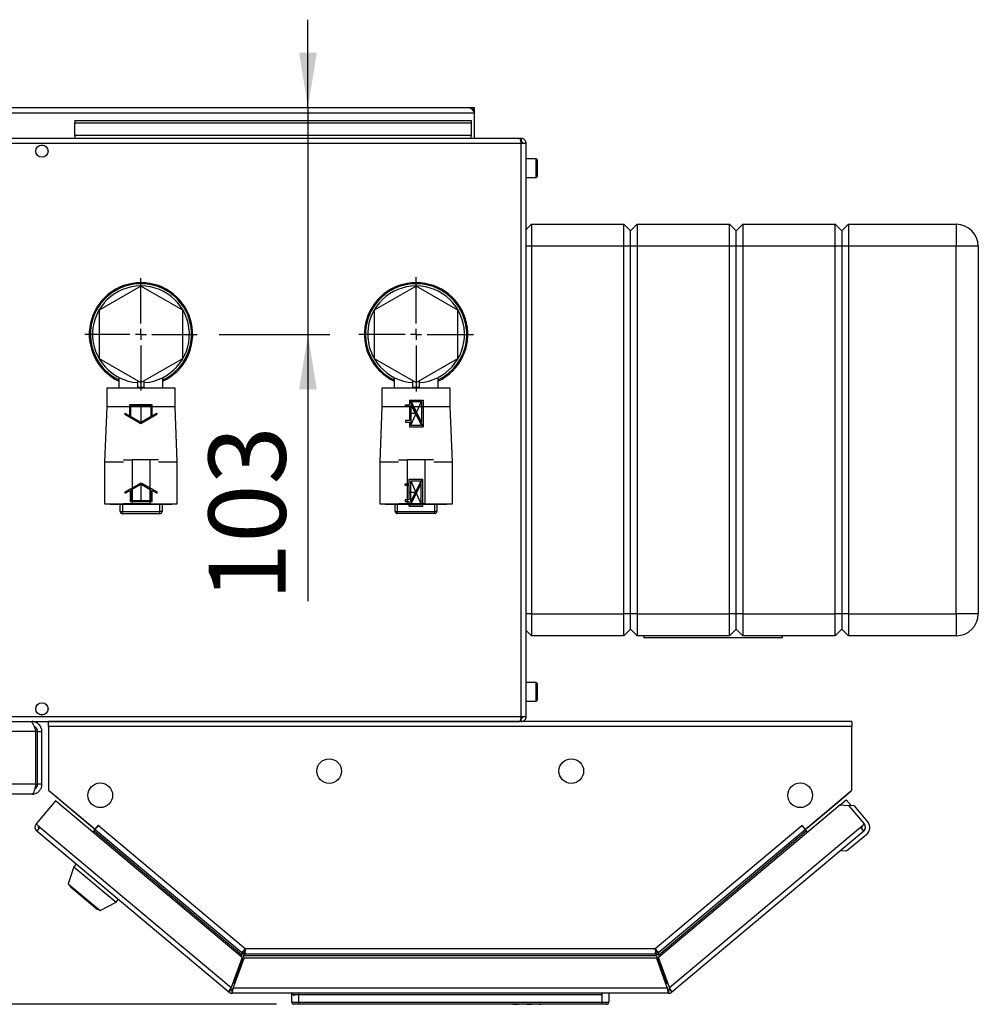
# Paper-space layout 'Blatt6' of a CAD drawing. Units: millimetres. Extents: x 0 to 420, y 0 to 297.
# Drawn here: x 129 to 173, y 80 to 124 of the extents above; entities that cross this region are included whole.
import ezdxf

# ---------------------------------------------------------------- set-up
doc = ezdxf.new("R2010")
doc.units = ezdxf.units.MM
doc.header["$PDSIZE"] = -1
doc.linetypes.add('CENTERX2', pattern=[20.32, 12.7, -2.54, 2.54, -2.54])
doc.layers.add('1', color=7, linetype='Continuous')
doc.styles.add('SLDTEXTSTYLE1', font='TXT', dxfattribs={"width": 0.605})
doc.dimstyles.new('SLDDIMSTYLE0', dxfattribs={"dimtxt": 3.5, "dimasz": 2.5, "dimexe": 0, "dimexo": 0.0625, "dimgap": 0.875, "dimtad": 1, "dimdec": 0, "dimlfac": 10, "dimrnd": 1e-09, "dimzin": 12, "dimdsep": 46, "dimtxsty": 'SLDTEXTSTYLE1', "dimsah": 1, "dimcen": 0.09, "dimadec": 0, "dimazin": 3, "dimtfac": 1, "dimtdec": 0, "dimtofl": 0, "dimtmove": 0, "dimatfit": 3, "dimfxl": 1, "dimfrac": 2, "dimtolj": 1, "dimtzin": 12, "dimarcsym": 0})
doc.dimstyles.new('SLDDIMSTYLE3', dxfattribs={"dimtxt": 3.5, "dimasz": 2.5, "dimexe": 0, "dimexo": 0.0625, "dimgap": 0.875, "dimtad": 1, "dimdec": 1, "dimlfac": 10, "dimrnd": 1e-09, "dimzin": 12, "dimdsep": 46, "dimtxsty": 'SLDTEXTSTYLE1', "dimsah": 1, "dimcen": 0.09, "dimadec": 0, "dimazin": 3, "dimtfac": 1, "dimtdec": 1, "dimtmove": 0, "dimatfit": 0, "dimfxl": 1, "dimfrac": 2, "dimtolj": 1, "dimtzin": 12, "dimarcsym": 0})

# ---------------------------------------------------------------- blocks, each defined once
blk = doc.blocks.new('_D_98')
at = {"layer": '1'}
for p, q in [((142.209, 120.401), (142.209, 124.401)), ((142.209, 120.401), (142.209, 110.101)), ((138.174, 110.101), (143.209, 110.101)), ((142.209, 110.101), (142.209, 97.979))]:
    blk.add_line(p, q, dxfattribs=at)
for points in [[(142.209, 120.401), (142.609, 122.901), (141.809, 122.901)], [(142.209, 110.101), (141.809, 107.601), (142.609, 107.601)]]:
    blk.add_solid(points, dxfattribs=at)
at = {"layer": '1', "insert": (137.698, 97.979), "char_height": 3.5, "attachment_point": 1, "rotation": 90, "style": 'SLDTEXTSTYLE1'}
blk.add_mtext('103', dxfattribs=at)
blk = doc.blocks.new('_D_100')
at = {"layer": '1'}
for p, q in [((98.704, 120.401), (54.4, 120.401)), ((55.4, 120.401), (55.4, 79.651)), ((140.774, 79.651), (54.4, 79.651))]:
    blk.add_line(p, q, dxfattribs=at)
for points in [[(55.4, 120.401), (55, 117.901), (55.8, 117.901)], [(55.4, 79.651), (55.8, 82.151), (55, 82.151)]]:
    blk.add_solid(points, dxfattribs=at)
at = {"layer": '1', "insert": (50.888, 96.016), "char_height": 3.5, "attachment_point": 1, "rotation": 90, "style": 'SLDTEXTSTYLE1'}
blk.add_mtext('408', dxfattribs=at)
blk = doc.blocks.new('SW_CENTERMARKSYMBOL_6')
at = {"layer": '1', "color": 0}
for p, q in [((0, 0.5), (0, 2.55)), ((-0.5, 0), (-2.55, 0)), ((0, 0), (-0.25, 0)), ((0, 0), (0, 0.25)), ((0, 0), (0, -0.25)), ((0, 0), (0.25, 0)), ((0.5, 0), (2.55, 0)), ((0, -0.5), (0, -2.55))]:
    blk.add_line(p, q, dxfattribs=at)
blk = doc.blocks.new('SW_CENTERMARKSYMBOL_7')
at = {"layer": '1', "color": 0}
for p, q in [((0, 0.5), (0, 2.6)), ((-0.5, 0), (-2.6, 0)), ((0, 0), (-0.25, 0)), ((0, 0), (0, 0.25)), ((0, 0), (0, -0.25)), ((0, 0), (0.25, 0)), ((0.5, 0), (2.6, 0)), ((0, -0.5), (0, -2.6))]:
    blk.add_line(p, q, dxfattribs=at)

psp = doc.layouts.new('Blatt6')

# ---------------------------------------------------------------- linework, layer by layer
at = {"color": 7, "linetype": 'Continuous', "lineweight": 30}
for p, q in [((149.544, 120.401), (99.704, 120.401)), ((149.774, 120.401), (149.544, 120.401)), ((149.774, 120.251), (149.774, 120.401)), ((99.474, 120.171), (149.774, 120.171)), ((149.76, 120.251), (149.774, 120.251)), ((149.774, 120.171), (149.774, 120.251)), ((149.774, 119.001), (149.774, 120.171)), ((131.624, 119.824), (131.624, 119.718)), ((131.624, 119.824), (149.624, 119.824)), ((131.624, 119.718), (149.624, 119.718)), ((131.624, 119.138), (131.624, 119.718)), ((149.624, 119.824), (149.624, 119.718)), ((149.624, 119.718), (149.624, 119.138)), ((149.624, 119.138), (131.624, 119.138)), ((131.624, 119.138), (131.624, 119.001)), ((149.624, 119.001), (149.624, 119.138)), ((151.894, 118.771), (97.354, 118.771)), ((151.823, 119.001), (97.425, 119.001)), ((130.071, 118.701), (130.177, 118.701)), ((151.894, 119.001), (151.823, 119.001)), ((151.894, 118.851), (151.878, 118.851)), ((151.894, 119.001), (151.894, 118.851)), ((151.894, 92.731), (151.894, 118.771)), ((152.124, 118.771), (151.894, 118.771)), ((152.124, 92.731), (152.124, 118.771)), ((152.574, 118.076), (152.124, 118.076)), ((152.624, 118.026), (152.624, 117.508)), ((152.624, 117.508), (152.624, 117.276)), ((152.124, 117.226), (152.574, 117.226)), ((152.365, 115.101), (152.124, 114.86)), ((152.365, 115.101), (152.365, 114.101)), ((152.365, 115.101), (156.565, 115.101)), ((156.565, 114.101), (156.565, 115.101)), ((156.865, 114.801), (156.565, 115.101)), ((157.165, 115.101), (156.865, 114.801)), ((157.165, 115.101), (157.165, 114.101)), ((157.165, 115.101), (161.365, 115.101)), ((161.365, 114.101), (161.365, 115.101)), ((161.665, 114.801), (161.365, 115.101)), ((161.965, 115.101), (161.665, 114.801)), ((161.965, 115.101), (161.965, 114.101)), ((161.965, 115.101), (166.165, 115.101)), ((166.165, 114.101), (166.165, 115.101)), ((166.465, 114.801), (166.165, 115.101)), ((166.765, 115.101), (166.465, 114.801)), ((166.765, 115.101), (166.765, 114.101)), ((166.765, 115.101), (171.665, 115.101)), ((171.665, 115.101), (171.665, 114.101)), ((156.865, 114.101), (156.865, 114.801)), ((161.665, 114.101), (161.665, 114.801)), ((166.465, 114.801), (166.465, 114.101)), ((156.565, 114.101), (152.365, 114.101)), ((152.365, 114.101), (152.365, 97.401)), ((156.865, 114.101), (156.565, 114.101)), ((156.565, 97.401), (156.565, 114.101)), ((156.865, 97.401), (156.865, 114.101)), ((157.165, 114.101), (156.865, 114.101)), ((157.165, 114.101), (157.165, 97.401)), ((161.365, 114.101), (157.165, 114.101)), ((161.665, 114.101), (161.365, 114.101)), ((161.365, 97.401), (161.365, 114.101)), ((161.965, 114.101), (161.665, 114.101)), ((161.665, 97.401), (161.665, 114.101)), ((166.165, 114.101), (161.965, 114.101)), ((161.965, 114.101), (161.965, 97.401)), ((166.165, 97.401), (166.165, 114.101)), ((166.465, 114.101), (166.165, 114.101)), ((166.465, 114.101), (166.465, 97.401)), ((166.765, 114.101), (166.465, 114.101)), ((166.765, 114.101), (166.765, 97.401)), ((171.665, 114.101), (166.765, 114.101)), ((172.665, 114.101), (171.665, 114.101)), ((171.665, 97.401), (171.665, 114.101)), ((172.665, 114.101), (172.665, 97.401)), ((134.624, 112.295), (132.724, 111.198)), ((136.524, 111.198), (134.624, 112.295)), ((147.124, 112.295), (145.224, 111.198)), ((149.024, 111.198), (147.124, 112.295)), ((132.724, 111.198), (132.724, 109.004)), ((136.524, 109.004), (136.524, 111.198)), ((145.224, 111.198), (145.224, 109.004)), ((149.024, 109.004), (149.024, 111.198)), ((132.724, 109.004), (134.624, 107.907)), ((134.624, 107.907), (136.524, 109.004)), ((145.224, 109.004), (147.124, 107.907)), ((147.124, 107.907), (149.024, 109.004)), ((133.624, 108.142), (133.624, 107.651)), ((134.474, 107.698), (134.474, 107.994)), ((134.774, 107.698), (134.774, 107.994)), ((135.624, 107.651), (135.624, 108.142)), ((146.124, 108.142), (146.124, 107.651)), ((146.974, 107.698), (146.974, 107.994)), ((147.274, 107.698), (147.274, 107.994)), ((148.124, 107.651), (148.124, 108.142)), ((133.074, 107.651), (133.074, 106.801)), ((134.624, 107.651), (133.074, 107.651)), ((134.474, 107.698), (134.774, 107.698)), ((136.174, 107.651), (134.624, 107.651)), ((136.174, 106.801), (136.174, 107.651)), ((145.574, 107.651), (145.574, 106.801)), ((147.124, 107.651), (145.574, 107.651)), ((146.974, 107.698), (147.274, 107.698)), ((148.674, 107.651), (147.124, 107.651)), ((148.674, 106.801), (148.674, 107.651)), ((133.074, 106.801), (132.974, 104.301)), ((134.624, 106.801), (133.074, 106.801)), ((136.174, 106.801), (134.624, 106.801)), ((136.274, 104.301), (136.174, 106.801)), ((145.574, 106.801), (145.474, 104.301)), ((147.124, 106.801), (145.574, 106.801)), ((148.674, 106.801), (147.124, 106.801)), ((148.774, 104.301), (148.674, 106.801)), ((132.974, 104.301), (132.974, 102.401)), ((132.974, 104.301), (133.824, 104.301)), ((133.831, 104.401), (134.224, 104.401)), ((134.224, 104.401), (134.224, 102.401)), ((135.024, 104.401), (134.224, 104.401)), ((135.024, 104.401), (135.024, 102.401)), ((135.417, 104.401), (135.024, 104.401)), ((135.424, 104.301), (136.274, 104.301)), ((136.274, 102.401), (136.274, 104.301)), ((145.474, 104.301), (145.474, 102.401)), ((145.474, 104.301), (146.324, 104.301)), ((146.331, 104.401), (146.724, 104.401)), ((146.724, 104.401), (146.724, 102.401)), ((147.524, 104.401), (146.724, 104.401)), ((147.524, 104.401), (147.524, 102.401)), ((147.917, 104.401), (147.524, 104.401)), ((147.924, 104.301), (148.774, 104.301)), ((148.774, 102.401), (148.774, 104.301)), ((132.974, 102.401), (133.824, 102.401)), ((133.224, 102.401), (133.224, 102.381)), ((133.224, 102.381), (134.624, 102.381)), ((133.679, 102.046), (133.679, 102.381)), ((133.679, 102.046), (133.779, 102.046)), ((133.779, 101.946), (133.779, 102.046)), ((133.779, 102.046), (135.479, 102.046)), ((134.224, 102.401), (133.832, 102.401)), ((135.024, 102.401), (134.224, 102.401)), ((134.624, 102.381), (136.024, 102.381)), ((135.024, 102.401), (135.417, 102.401)), ((135.424, 102.401), (136.274, 102.401)), ((135.579, 102.046), (135.479, 102.046)), ((135.479, 101.946), (135.479, 102.046)), ((135.579, 102.381), (135.579, 102.046)), ((136.024, 102.381), (136.024, 102.401)), ((145.474, 102.401), (146.324, 102.401)), ((145.724, 102.401), (145.724, 102.381)), ((145.724, 102.381), (147.124, 102.381)), ((146.169, 102.056), (146.169, 102.381)), ((146.169, 102.056), (146.269, 102.056)), ((146.269, 101.956), (146.269, 102.056)), ((146.269, 102.056), (147.969, 102.056)), ((146.724, 102.401), (146.332, 102.401)), ((147.524, 102.401), (146.724, 102.401)), ((147.124, 102.381), (148.524, 102.381)), ((147.524, 102.401), (147.917, 102.401)), ((147.924, 102.401), (148.774, 102.401)), ((148.069, 102.056), (147.969, 102.056)), ((147.969, 101.956), (147.969, 102.056)), ((148.069, 102.381), (148.069, 102.056)), ((148.524, 102.381), (148.524, 102.401)), ((135.479, 101.946), (133.779, 101.946)), ((147.969, 101.956), (146.269, 101.956)), ((152.365, 97.401), (156.565, 97.401)), ((152.365, 97.401), (152.365, 96.401)), ((156.865, 97.401), (156.565, 97.401)), ((156.565, 96.401), (156.565, 97.401)), ((157.165, 97.401), (156.865, 97.401)), ((156.865, 96.701), (156.865, 97.401)), ((157.165, 97.401), (161.365, 97.401)), ((157.165, 97.401), (157.165, 96.401)), ((161.665, 97.401), (161.365, 97.401)), ((161.365, 96.401), (161.365, 97.401)), ((161.965, 97.401), (161.665, 97.401)), ((161.665, 96.701), (161.665, 97.401)), ((161.965, 97.401), (166.165, 97.401)), ((161.965, 97.401), (161.965, 96.401)), ((166.465, 97.401), (166.165, 97.401)), ((166.165, 96.401), (166.165, 97.401)), ((166.465, 97.401), (166.465, 96.701)), ((166.765, 97.401), (166.465, 97.401)), ((166.765, 97.401), (171.665, 97.401)), ((166.765, 97.401), (166.765, 96.401)), ((172.665, 97.401), (171.665, 97.401)), ((171.665, 97.401), (171.665, 96.401)), ((156.865, 96.701), (156.565, 96.401)), ((157.165, 96.401), (156.865, 96.701)), ((161.665, 96.701), (161.365, 96.401)), ((161.965, 96.401), (161.665, 96.701)), ((166.465, 96.701), (166.165, 96.401)), ((166.765, 96.401), (166.465, 96.701)), ((152.365, 96.401), (152.124, 96.643)), ((156.565, 96.401), (152.365, 96.401)), ((161.365, 96.401), (157.165, 96.401)), ((157.474, 96.401), (157.474, 96.301)), ((163.774, 96.301), (157.474, 96.301)), ((166.165, 96.401), (161.965, 96.401)), ((163.774, 96.301), (163.774, 96.401)), ((171.665, 96.401), (166.765, 96.401)), ((152.574, 94.276), (152.124, 94.276)), ((152.624, 94.226), (152.624, 93.708)), ((152.624, 93.708), (152.624, 93.476)), ((152.124, 93.426), (152.574, 93.426)), ((97.354, 92.731), (151.894, 92.731)), ((130.177, 92.801), (130.071, 92.801)), ((151.878, 92.651), (151.894, 92.651)), ((151.894, 92.731), (152.124, 92.731)), ((151.894, 92.501), (151.894, 92.651)), ((97.425, 92.501), (151.823, 92.501)), ((129.674, 92.501), (129.674, 92.453)), ((130.424, 92.271), (130.424, 92.501)), ((166.924, 92.501), (130.424, 92.501)), ((130.424, 92.271), (130.424, 89.377)), ((166.924, 92.271), (130.424, 92.271)), ((166.924, 92.501), (166.924, 92.271)), ((166.924, 89.377), (166.924, 92.271)), ((129.853, 92.051), (97.395, 92.051)), ((129.853, 89.651), (129.853, 92.051)), ((129.924, 92.051), (130.124, 92.051)), ((129.924, 89.651), (129.924, 92.051)), ((130.124, 89.651), (130.124, 92.051)), ((129.853, 89.651), (97.395, 89.651)), ((130.124, 89.651), (129.924, 89.651)), ((129.674, 89.201), (97.574, 89.201)), ((130.424, 89.377), (132.536, 87.605)), ((130.506, 89.305), (132.431, 87.69)), ((164.812, 87.605), (166.924, 89.377)), ((164.917, 87.69), (166.842, 89.305)), ((130.74, 88.898), (129.859, 87.848)), ((139.216, 81.786), (130.74, 88.898)), ((166.379, 88.705), (158.133, 81.786)), ((166.379, 88.705), (166.668, 88.948)), ((166.801, 88.668), (166.379, 88.705)), ((166.668, 88.948), (166.893, 88.68)), ((166.731, 88.674), (166.752, 88.692)), ((167.034, 88.667), (166.752, 88.692)), ((166.752, 88.692), (166.77, 88.671)), ((167.489, 87.848), (166.801, 88.668)), ((167.644, 87.94), (167.034, 88.667)), ((129.859, 87.848), (130.035, 87.7)), ((132.536, 87.605), (132.694, 87.793)), ((132.548, 87.595), (132.696, 87.772)), ((132.633, 87.697), (132.625, 87.71)), ((132.699, 87.776), (132.688, 87.785)), ((132.694, 87.793), (132.705, 87.783)), ((132.705, 87.783), (132.696, 87.772)), ((132.696, 87.772), (139.358, 82.181)), ((157.99, 82.181), (164.652, 87.772)), ((164.643, 87.783), (164.654, 87.793)), ((164.652, 87.772), (164.643, 87.783)), ((164.652, 87.772), (164.8, 87.595)), ((164.654, 87.793), (164.812, 87.605)), ((164.715, 87.697), (164.723, 87.71)), ((167.313, 87.7), (167.489, 87.848)), ((130.035, 87.7), (129.888, 87.524)), ((138.61, 80.205), (129.888, 87.524)), ((130.035, 87.7), (138.717, 80.416)), ((132.433, 87.692), (132.431, 87.69)), ((132.431, 87.69), (132.485, 87.645)), ((132.442, 87.469), (132.496, 87.534)), ((132.496, 87.534), (132.548, 87.595)), ((132.496, 87.534), (139.204, 81.906)), ((132.548, 87.595), (139.192, 82.021)), ((158.144, 81.906), (164.852, 87.534)), ((158.157, 82.021), (164.8, 87.595)), ((158.631, 80.416), (167.313, 87.7)), ((167.461, 87.524), (158.738, 80.205)), ((164.8, 87.595), (164.852, 87.534)), ((164.852, 87.534), (164.906, 87.469)), ((164.917, 87.69), (164.863, 87.645)), ((164.915, 87.692), (164.917, 87.69)), ((167.595, 87.376), (166.676, 86.605)), ((167.461, 87.524), (167.313, 87.7)), ((167.467, 87.529), (167.461, 87.524)), ((166.676, 86.605), (166.394, 86.629)), ((131.676, 86.023), (131.573, 85.901)), ((131.573, 85.901), (131.323, 85.131)), ((131.573, 85.901), (133.489, 84.294)), ((131.323, 85.131), (132.774, 83.914)), ((131.417, 85.053), (131.391, 85.022)), ((131.391, 85.022), (132.655, 83.962)), ((132.774, 83.914), (133.489, 84.294)), ((133.489, 84.294), (133.591, 84.416)), ((132.655, 83.962), (132.681, 83.992)), ((139.204, 81.906), (139.173, 81.821)), ((139.358, 82.181), (157.99, 82.181)), ((139.382, 81.951), (157.966, 81.951)), ((157.991, 82.121), (157.991, 82.161)), ((158.144, 81.906), (158.175, 81.821)), ((139.216, 81.786), (138.717, 80.416)), ((138.811, 80.381), (139.31, 81.751)), ((139.298, 81.871), (138.836, 80.601)), ((139.298, 81.871), (158.05, 81.871)), ((158.039, 81.751), (139.31, 81.751)), ((158.039, 81.751), (158.537, 80.381)), ((158.05, 81.871), (158.512, 80.601)), ((158.631, 80.416), (158.133, 81.786)), ((138.891, 80.601), (138.836, 80.601)), ((158.512, 80.601), (158.457, 80.601)), ((138.706, 80.32), (138.61, 80.205)), ((138.758, 80.301), (138.758, 80.151)), ((158.59, 80.151), (138.758, 80.151)), ((158.537, 80.381), (138.811, 80.381)), ((141.474, 79.751), (141.474, 80.151)), ((141.524, 80.101), (141.524, 80.151)), ((141.774, 80.151), (141.774, 79.751)), ((155.574, 80.101), (155.574, 80.151)), ((155.574, 79.751), (155.574, 80.151)), ((155.874, 80.151), (155.874, 79.751)), ((158.59, 80.301), (158.59, 80.151)), ((158.642, 80.32), (158.738, 80.205)), ((141.474, 79.751), (141.774, 79.751)), ((141.524, 80.101), (155.574, 80.101)), ((141.588, 80.037), (141.524, 80.101)), ((141.774, 79.751), (155.574, 79.751)), ((141.774, 79.751), (141.774, 79.651)), ((155.574, 79.751), (155.874, 79.751)), ((155.574, 79.751), (155.574, 79.651)), ((141.774, 79.651), (141.574, 79.651)), ((155.574, 79.651), (141.774, 79.651)), ((151.374, 79.651), (151.374, 79.651)), ((153.374, 79.651), (151.374, 79.651)), ((151.511, 79.651), (151.58, 79.651)), ((151.511, 79.651), (151.511, 79.651)), ((151.58, 79.651), (151.58, 79.651)), ((151.58, 79.651), (151.728, 79.651)), ((151.728, 79.651), (151.797, 79.651)), ((151.728, 79.651), (151.728, 79.651)), ((151.797, 79.651), (151.797, 79.651)), ((151.852, 79.651), (151.852, 79.651)), ((151.986, 79.651), (151.986, 79.651)), ((152.119, 79.651), (152.119, 79.651)), ((152.14, 79.651), (152.209, 79.651)), ((152.14, 79.651), (152.14, 79.651)), ((152.209, 79.651), (152.209, 79.651)), ((152.209, 79.651), (152.256, 79.651)), ((152.256, 79.651), (152.256, 79.651)), ((152.256, 79.651), (152.269, 79.651)), ((152.269, 79.651), (152.269, 79.651)), ((152.276, 79.651), (152.276, 79.651)), ((152.283, 79.651), (152.283, 79.651)), ((152.283, 79.651), (152.329, 79.651)), ((152.329, 79.651), (152.329, 79.651)), ((152.329, 79.651), (152.398, 79.651)), ((152.398, 79.651), (152.398, 79.651)), ((152.419, 79.651), (152.419, 79.651)), ((152.428, 79.651), (152.428, 79.651)), ((152.538, 79.651), (152.538, 79.651)), ((152.645, 79.651), (152.645, 79.651)), ((152.663, 79.651), (152.663, 79.651)), ((152.719, 79.651), (152.719, 79.651)), ((152.719, 79.651), (152.788, 79.651)), ((152.788, 79.651), (152.788, 79.651)), ((153.374, 79.651), (153.374, 79.651)), ((155.774, 79.651), (155.574, 79.651))]:
    psp.add_line(p, q, dxfattribs=at)
at = {"color": 1, "linetype": 'Continuous', "lineweight": 30}
for p, q in [((152.574, 117.489), (152.574, 118.076)), ((152.574, 117.226), (152.574, 117.489)), ((152.365, 114.101), (152.124, 114.101)), ((133.779, 102.381), (133.779, 102.046)), ((135.479, 102.046), (135.479, 102.381)), ((146.269, 102.381), (146.269, 102.056)), ((147.969, 102.056), (147.969, 102.381)), ((152.365, 97.401), (152.124, 97.401)), ((152.574, 93.689), (152.574, 94.276)), ((152.574, 93.426), (152.574, 93.689)), ((130.508, 89.307), (130.506, 89.305)), ((166.842, 89.305), (166.84, 89.307))]:
    psp.add_line(p, q, dxfattribs=at)
at = {"color": 7, "linetype": 'CENTERX2'}
for p, q in [((146.819, 107.116), (147.439, 105.896)), ((146.889, 105.966), (147.369, 107.046)), ((134.619, 106.906), (134.619, 106.106)), ((147.129, 106.506), (146.819, 106.506)), ((146.809, 102.296), (147.429, 103.516)), ((146.879, 103.446), (147.359, 102.366)), ((134.629, 102.496), (134.629, 103.296)), ((147.119, 102.906), (146.809, 102.906))]:
    psp.add_line(p, q, dxfattribs=at)
at = {"color": 7, "linetype": 'Continuous'}
for p, q in [((146.819, 107.116), (147.439, 107.116)), ((146.819, 107.116), (146.819, 106.901)), ((146.894, 107.046), (147.369, 107.046)), ((146.894, 107.046), (147.369, 106.111)), ((147.369, 107.046), (147.369, 106.111)), ((147.439, 107.116), (147.439, 105.896)), ((133.894, 106.525), (134.119, 106.395)), ((133.894, 106.525), (133.894, 106.467)), ((134.119, 106.395), (134.119, 106.906)), ((134.119, 106.906), (135.119, 106.906)), ((134.169, 106.366), (134.169, 106.856)), ((134.169, 106.856), (135.069, 106.856)), ((135.069, 106.856), (135.069, 106.366)), ((135.119, 106.906), (135.119, 106.395)), ((135.119, 106.395), (135.344, 106.525)), ((135.344, 106.525), (135.344, 106.467)), ((146.639, 106.831), (146.639, 106.901)), ((146.639, 106.901), (146.819, 106.901)), ((146.819, 106.831), (146.639, 106.831)), ((146.819, 106.831), (146.819, 106.181)), ((146.889, 106.901), (146.889, 105.966)), ((146.889, 106.901), (147.364, 105.966)), ((133.894, 106.467), (134.619, 106.049)), ((134.169, 106.366), (134.619, 106.106)), ((134.619, 106.049), (135.344, 106.467)), ((134.619, 106.106), (135.069, 106.366)), ((146.819, 106.181), (146.639, 106.181)), ((146.639, 106.181), (146.639, 106.111)), ((146.639, 106.111), (146.819, 106.111)), ((146.819, 106.111), (146.819, 105.896)), ((146.819, 105.896), (147.439, 105.896)), ((146.889, 105.966), (147.364, 105.966)), ((146.809, 103.516), (147.429, 103.516)), ((146.809, 103.301), (146.809, 103.516)), ((146.879, 102.511), (146.879, 103.446)), ((146.879, 103.446), (147.354, 103.446)), ((146.879, 102.511), (147.354, 103.446)), ((147.429, 102.296), (147.429, 103.516)), ((133.904, 102.936), (134.629, 103.354)), ((133.904, 102.878), (134.129, 103.008)), ((133.904, 102.878), (133.904, 102.936)), ((134.129, 103.008), (134.129, 102.496)), ((134.179, 103.037), (134.629, 103.296)), ((134.179, 103.037), (134.179, 102.546)), ((134.629, 103.354), (135.354, 102.936)), ((134.629, 103.296), (135.079, 103.037)), ((135.079, 102.546), (135.079, 103.037)), ((135.129, 102.496), (135.129, 103.008)), ((135.129, 103.008), (135.354, 102.878)), ((135.354, 102.878), (135.354, 102.936)), ((146.629, 103.231), (146.629, 103.301)), ((146.629, 103.301), (146.809, 103.301)), ((146.809, 103.231), (146.629, 103.231)), ((146.809, 102.581), (146.809, 103.231)), ((146.884, 102.366), (147.359, 103.301)), ((147.359, 102.366), (147.359, 103.301)), ((134.129, 102.496), (135.129, 102.496)), ((134.179, 102.546), (135.079, 102.546)), ((146.809, 102.581), (146.629, 102.581)), ((146.629, 102.581), (146.629, 102.511)), ((146.629, 102.511), (146.809, 102.511)), ((146.809, 102.296), (146.809, 102.511)), ((146.809, 102.296), (147.429, 102.296)), ((146.884, 102.366), (147.359, 102.366))]:
    psp.add_line(p, q, dxfattribs=at)
at = {"color": 7, "linetype": 'Continuous', "lineweight": 30, "flags": 128}
for points in [[(130.48, 89.331), (130.488, 89.322), (130.506, 89.305)], [(166.842, 89.305), (166.86, 89.322), (166.868, 89.331)], [(167.323, 87.689), (167.328, 87.698), (167.342, 87.725)]]:
    psp.add_lwpolyline(points, dxfattribs=at)
at = {"color": 7, "linetype": 'Continuous', "lineweight": 30}
for centre, radius in [((130.124, 118.426), 0.28), ((130.124, 93.076), 0.28), ((143.174, 90.251), 0.56), ((154.174, 90.251), 0.56), ((132.774, 89.151), 0.56), ((164.574, 89.151), 0.56)]:
    psp.add_circle(centre, radius, dxfattribs=at)
for centre, radius, start, end in [((149.544, 120.171), 0.23, 0, 90), ((152.574, 118.026), 0.05, 0, 90), ((152.574, 117.276), 0.05, 270, 0), ((171.665, 114.101), 1, 0, 90), ((134.624, 110.101), 2.35, 90, 244.8157), ((134.624, 110.101), 2.3, 90, 244.2285), ((134.624, 110.101), 2.35, 295.1843, 90), ((134.624, 110.101), 2.3, 295.7715, 90), ((147.124, 110.101), 2.35, 90, 244.8157), ((147.124, 110.101), 2.3, 90, 244.2285), ((147.124, 110.101), 2.35, 295.1843, 90), ((147.124, 110.101), 2.3, 295.7715, 90), ((134.624, 110.101), 2.2, 90, 266.0904), ((134.624, 110.101), 2.2, 273.9096, 266.0904), ((134.624, 110.101), 2.2, 273.9096, 90), ((147.124, 110.101), 2.2, 90, 266.0904), ((147.124, 110.101), 2.2, 273.9096, 266.0904), ((147.124, 110.101), 2.2, 273.9096, 90), ((133.779, 102.046), 0.1, 180, 270), ((135.479, 102.046), 0.1, 270, 0), ((146.269, 102.056), 0.1, 180, 270), ((147.969, 102.056), 0.1, 270, 0), ((171.665, 97.401), 1, 270, 0), ((152.574, 94.226), 0.05, 0, 90), ((152.574, 93.476), 0.05, 270, 0), ((130.035, 87.7), 0.23, 140, 230), ((130.035, 87.7), 0.08, 140, 230), ((167.313, 87.7), 0.08, 310, 40), ((167.313, 87.7), 0.23, 310, 40), ((167.338, 87.682), 0.4, 310, 40), ((132.433, 87.583), 0.08, 321.7847, 50), ((164.915, 87.583), 0.08, 130, 218.2153), ((167.338, 87.682), 0.2, 310, 340.2512), ((138.758, 80.381), 0.23, 230, 270), ((138.758, 80.381), 0.08, 230, 270), ((158.59, 80.381), 0.08, 270, 310), ((158.59, 80.381), 0.23, 270, 310), ((141.574, 79.751), 0.1, 180, 270), ((155.774, 79.751), 0.1, 270, 0)]:
    psp.add_arc(centre, radius, start, end, dxfattribs=at)
for points, knots in [([(149.544, 120.401), (149.564, 120.398), (149.603, 120.391), (149.661, 120.335), (149.718, 120.259), (149.756, 120.2), (149.774, 120.171)], [0, 0, 0, 0, 0.254718, 0.50961, 0.764503, 1, 1, 1, 1]), ([(151.823, 119.001), (151.828, 118.999), (151.838, 118.994), (151.854, 118.955), (151.869, 118.895), (151.883, 118.83), (151.891, 118.788), (151.894, 118.771)], [0, 0, 0, 0, 0.209052, 0.427821, 0.646592, 0.865364, 1, 1, 1, 1]), ([(152.124, 118.771), (152.122, 118.797), (152.117, 118.848), (152.077, 118.918), (152.018, 118.971), (151.953, 118.998), (151.91, 119), (151.894, 119.001)], [0, 0, 0, 0, 0.209052, 0.427821, 0.646592, 0.865364, 1, 1, 1, 1]), ([(151.974, 118.771), (151.973, 118.783), (151.97, 118.806), (151.949, 118.832), (151.923, 118.848), (151.903, 118.85), (151.894, 118.851)], [0, 0, 0, 0, 0.2841548, 0.5309932, 0.7777477, 1, 1, 1, 1]), ([(151.894, 92.731), (151.889, 92.706), (151.879, 92.655), (151.864, 92.585), (151.848, 92.532), (151.835, 92.505), (151.827, 92.502), (151.823, 92.501)], [0, 0, 0, 0, 0.209052, 0.427821, 0.646592, 0.865364, 1, 1, 1, 1]), ([(151.894, 92.501), (151.919, 92.504), (151.971, 92.509), (152.04, 92.548), (152.093, 92.608), (152.12, 92.673), (152.123, 92.715), (152.124, 92.731)], [0, 0, 0, 0, 0.209052, 0.427821, 0.646592, 0.865364, 1, 1, 1, 1]), ([(151.894, 92.651), (151.906, 92.653), (151.928, 92.656), (151.955, 92.676), (151.971, 92.702), (151.973, 92.722), (151.974, 92.731)], [0, 0, 0, 0, 0.284155, 0.530993, 0.777748, 1, 1, 1, 1]), ([(129.603, 92.501), (129.622, 92.496), (129.66, 92.485), (129.717, 92.398), (129.774, 92.271), (129.82, 92.147), (129.846, 92.072), (129.853, 92.051)], [0, 0, 0, 0, 0.2277614, 0.4555838, 0.6834064, 0.9112288, 1, 1, 1, 1]), ([(130.124, 92.051), (130.119, 92.105), (130.107, 92.212), (130.02, 92.353), (129.894, 92.455), (129.769, 92.497), (129.695, 92.501), (129.674, 92.501)], [0, 0, 0, 0, 0.227761, 0.455584, 0.683406, 0.911229, 1, 1, 1, 1]), ([(129.924, 92.051), (129.921, 92.081), (129.915, 92.143), (129.861, 92.224), (129.806, 92.274), (129.77, 92.281), (129.767, 92.282)], [0, 0, 0, 0, 0.2939844, 0.6310974, 0.9683203, 1, 1, 1, 1]), ([(129.853, 89.651), (129.84, 89.599), (129.814, 89.495), (129.774, 89.357), (129.734, 89.255), (129.701, 89.207), (129.681, 89.203), (129.674, 89.201)], [0, 0, 0, 0, 0.221505, 0.443039, 0.664574, 0.886107, 1, 1, 1, 1]), ([(129.674, 89.201), (129.726, 89.207), (129.831, 89.217), (129.969, 89.3), (130.071, 89.42), (130.118, 89.546), (130.123, 89.625), (130.124, 89.651)], [0, 0, 0, 0, 0.2215055, 0.4430395, 0.6645736, 0.8861075, 1, 1, 1, 1]), ([(129.796, 89.438), (129.813, 89.447), (129.857, 89.471), (129.904, 89.541), (129.923, 89.607), (129.924, 89.645), (129.924, 89.651)], [0, 0, 0, 0, 0.21885, 0.571526, 0.924203, 1, 1, 1, 1]), ([(139.358, 82.181), (139.343, 82.161), (139.313, 82.119), (139.268, 82.068), (139.23, 82.032), (139.204, 82.016), (139.195, 82.019), (139.192, 82.021)], [0, 0, 0, 0, 0.2123877, 0.4211793, 0.6301359, 0.8411015, 1, 1, 1, 1]), ([(139.288, 82.092), (139.285, 82.081), (139.277, 82.054), (139.246, 81.988), (139.218, 81.933), (139.204, 81.906)], [0, 0, 0, 0, 0.252267, 0.626133, 1, 1, 1, 1]), ([(139.358, 82.181), (139.356, 82.174), (139.353, 82.159), (139.353, 82.137), (139.356, 82.127), (139.357, 82.122)], [0, 0, 0, 0, 0.338933, 0.678132, 1, 1, 1, 1]), ([(139.382, 81.951), (139.377, 81.955), (139.368, 81.962), (139.36, 82.015), (139.356, 82.091), (139.357, 82.151), (139.358, 82.181)], [0, 0, 0, 0, 0.252774, 0.50328, 0.752144, 1, 1, 1, 1]), ([(157.99, 82.181), (157.992, 82.156), (157.996, 82.105), (157.995, 82.037), (157.988, 81.985), (157.979, 81.956), (157.97, 81.953), (157.966, 81.951)], [0, 0, 0, 0, 0.212388, 0.421179, 0.630136, 0.841102, 1, 1, 1, 1]), ([(158.157, 82.021), (158.154, 82.019), (158.148, 82.017), (158.132, 82.024), (158.113, 82.037), (158.084, 82.064), (158.041, 82.111), (158.007, 82.158), (157.99, 82.181)], [0, 0, 0, 0, 0.13467, 0.266323, 0.395113, 0.521205, 0.76482, 1, 1, 1, 1]), ([(157.99, 82.181), (157.994, 82.175), (158.001, 82.161), (158.012, 82.147), (158.019, 82.143), (158.02, 82.141)], [0, 0, 0, 0, 0.421343, 0.843017, 1, 1, 1, 1]), ([(157.994, 82.067), (157.999, 82.057), (158.011, 82.032), (158.029, 81.961), (158.043, 81.901), (158.05, 81.871)], [0, 0, 0, 0, 0.2493471, 0.6246735, 1, 1, 1, 1]), ([(158.144, 81.906), (158.13, 81.933), (158.102, 81.988), (158.071, 82.054), (158.064, 82.081), (158.061, 82.091)], [0, 0, 0, 0, 0.375326, 0.750653, 1, 1, 1, 1])]:
    psp.add_open_spline(points, degree=3, knots=knots, dxfattribs=at)
for points in [[(139.192, 82.021), (139.196, 82.015), (139.205, 82.005), (139.209, 81.977), (139.208, 81.943), (139.206, 81.918), (139.204, 81.906)], [(139.298, 81.871), (139.305, 81.902), (139.319, 81.962), (139.34, 82.038), (139.361, 82.091), (139.375, 82.098), (139.382, 82.101)], [(139.298, 81.871), (139.305, 81.882), (139.319, 81.903), (139.34, 81.929), (139.361, 81.948), (139.375, 81.95), (139.382, 81.951)], [(157.966, 81.951), (157.973, 81.95), (157.987, 81.948), (158.008, 81.929), (158.029, 81.903), (158.043, 81.882), (158.05, 81.871)], [(158.144, 81.906), (158.143, 81.918), (158.14, 81.943), (158.139, 81.977), (158.143, 82.005), (158.152, 82.015), (158.157, 82.021)], [(138.717, 80.416), (138.701, 80.39), (138.669, 80.338), (138.63, 80.271), (138.606, 80.222), (138.609, 80.211), (138.61, 80.205)], [(138.717, 80.416), (138.714, 80.405), (138.707, 80.383), (138.7, 80.354), (138.699, 80.331), (138.704, 80.324), (138.706, 80.32)], [(138.758, 80.151), (138.762, 80.155), (138.771, 80.162), (138.784, 80.215), (138.798, 80.291), (138.807, 80.351), (138.811, 80.381)], [(138.758, 80.301), (138.762, 80.303), (138.771, 80.305), (138.784, 80.324), (138.798, 80.35), (138.807, 80.371), (138.811, 80.381)], [(158.537, 80.381), (158.542, 80.351), (158.55, 80.291), (158.564, 80.215), (158.577, 80.162), (158.586, 80.155), (158.59, 80.151)], [(158.537, 80.381), (158.542, 80.371), (158.55, 80.35), (158.564, 80.324), (158.577, 80.305), (158.586, 80.303), (158.59, 80.301)], [(158.738, 80.205), (158.739, 80.211), (158.742, 80.222), (158.718, 80.271), (158.679, 80.338), (158.647, 80.39), (158.631, 80.416)], [(158.642, 80.32), (158.644, 80.324), (158.65, 80.331), (158.648, 80.354), (158.641, 80.383), (158.634, 80.405), (158.631, 80.416)]]:
    psp.add_open_spline(points, degree=3, dxfattribs=at)
at = {"color": 7, "linetype": 'Continuous'}
for p in [(147.129, 106.506), (147.119, 102.906)]:
    psp.add_point(p, dxfattribs=at)

# ---------------------------------------------------------------- block references
at = {"layer": '1'}
for name, p in [('SW_CENTERMARKSYMBOL_6', (134.624, 110.101)), ('SW_CENTERMARKSYMBOL_7', (147.124, 110.101))]:
    psp.add_blockref(name, p, dxfattribs=at)

# ---------------------------------------------------------------- dimensions: what is measured, and where the dimension line sits
for base, p1, p2, dimstyle, picture, middle in [((142.209, 110.101), (149.544, 120.401), (137.174, 110.101), 'SLDDIMSTYLE3', '_D_98', (142.209, 101.99)), ((55.399565548, 79.651425473), (99.704110727, 120.401425473), (141.774110727, 79.651425473), 'SLDDIMSTYLE0', '_D_100', (55.399565548, 100.026425473))]:
    dim = psp.add_linear_dim(base=base, p1=p1, p2=p2, angle=90, dimstyle=dimstyle, dxfattribs=at)
    dim.commit()
    dim.dimension.update_dxf_attribs({"geometry": picture, "text_midpoint": middle, "dimtype": 160})

doc.saveas('drawing.dxf')
